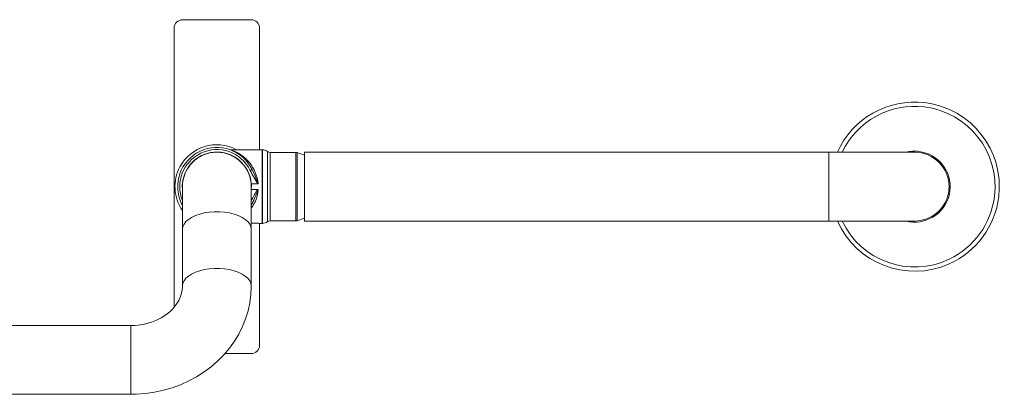
# Model space of a CAD drawing. Units: inches. Extents: x 10 to 281, y 24 to 168.
# Drawn here: x 157 to 180, y 139 to 147 of the extents above; entities that cross this region are included whole.
import ezdxf

# ---------------------------------------------------------------- set-up
doc = ezdxf.new("R2010")
doc.units = ezdxf.units.IN
doc.header["$MEASUREMENT"] = 0
doc.layers.add('Stainless', color=7, linetype='Continuous')

# ---------------------------------------------------------------- blocks, each defined once
blk = doc.blocks.new('block 32')
at = {"layer": 'Stainless', "color": 82, "lineweight": 15, "true_color": 0x33cc00}
blk.add_lwpolyline([(162.988, 144.32), (162.252, 144.32)], dxfattribs=at)
blk = doc.blocks.new('block 33')
at = {"layer": 'Stainless', "color": 82, "lineweight": 15, "true_color": 0x33cc00}
blk.add_lwpolyline([(162.968, 142.606), (162.988, 142.606)], dxfattribs=at)
blk = doc.blocks.new('block 34')
at = {"layer": 'Stainless', "color": 82, "lineweight": 15, "true_color": 0x33cc00}
blk.add_open_spline([(162.988, 142.606), (162.992, 142.606), (162.995, 142.607), (162.999, 142.607)], degree=3, dxfattribs=at)
blk = doc.blocks.new('block 35')
at = {"layer": 'Stainless', "color": 82, "lineweight": 15, "true_color": 0x33cc00}
blk.add_open_spline([(162.999, 144.32), (162.995, 144.32), (162.992, 144.32), (162.988, 144.32)], degree=3, dxfattribs=at)
blk = doc.blocks.new('block 36')
at = {"layer": 'Stainless', "color": 82, "lineweight": 15, "true_color": 0x33cc00}
blk.add_open_spline([(163.115, 144.276), (163.081, 144.3), (163.041, 144.315), (162.999, 144.32)], degree=3, dxfattribs=at)
blk = doc.blocks.new('block 37')
at = {"layer": 'Stainless', "color": 82, "lineweight": 15, "true_color": 0x33cc00}
blk.add_open_spline([(162.999, 142.607), (163.041, 142.611), (163.081, 142.626), (163.115, 142.651)], degree=3, dxfattribs=at)
blk = doc.blocks.new('block 38')
at = {"layer": 'Stainless', "color": 82, "lineweight": 15, "true_color": 0x33cc00}
blk.add_open_spline([(163.115, 144.276), (163.132, 144.264), (163.152, 144.258), (163.172, 144.258)], degree=3, dxfattribs=at)
blk = doc.blocks.new('block 39')
at = {"layer": 'Stainless', "color": 82, "lineweight": 15, "true_color": 0x33cc00}
blk.add_open_spline([(163.172, 142.669), (163.152, 142.669), (163.132, 142.662), (163.115, 142.651)], degree=3, dxfattribs=at)
blk = doc.blocks.new('block 40')
at = {"layer": 'Stainless', "color": 82, "lineweight": 15, "true_color": 0x33cc00}
blk.add_lwpolyline([(163.772, 144.258), (163.172, 144.258)], dxfattribs=at)
blk = doc.blocks.new('block 41')
at = {"layer": 'Stainless', "color": 82, "lineweight": 15, "true_color": 0x33cc00}
blk.add_lwpolyline([(163.172, 142.669), (163.772, 142.669)], dxfattribs=at)
blk = doc.blocks.new('block 42')
at = {"layer": 'Stainless', "color": 82, "lineweight": 15, "true_color": 0x33cc00}
blk.add_open_spline([(163.772, 142.669), (163.78, 142.669), (163.789, 142.67), (163.798, 142.672)], degree=3, dxfattribs=at)
blk = doc.blocks.new('block 43')
at = {"layer": 'Stainless', "color": 82, "lineweight": 15, "true_color": 0x33cc00}
blk.add_open_spline([(163.798, 144.255), (163.789, 144.257), (163.78, 144.258), (163.772, 144.258)], degree=3, dxfattribs=at)
blk = doc.blocks.new('block 44')
at = {"layer": 'Stainless', "color": 82, "lineweight": 15, "true_color": 0x33cc00}
blk.add_open_spline([(163.798, 142.672), (163.855, 142.688), (163.912, 142.707), (163.967, 142.731)], degree=3, dxfattribs=at)
blk = doc.blocks.new('block 45')
at = {"layer": 'Stainless', "color": 82, "lineweight": 15, "true_color": 0x33cc00}
blk.add_open_spline([(163.967, 144.196), (163.912, 144.219), (163.855, 144.239), (163.798, 144.255)], degree=3, dxfattribs=at)
blk = doc.blocks.new('block 50')
at = {"layer": 'Stainless', "color": 82, "lineweight": 15, "true_color": 0x33cc00}
blk.add_lwpolyline([(163.967, 142.666), (176.136, 142.666)], dxfattribs=at)
blk = doc.blocks.new('block 51')
at = {"layer": 'Stainless', "color": 82, "lineweight": 15, "true_color": 0x33cc00}
blk.add_lwpolyline([(176.136, 144.26), (163.967, 144.26)], dxfattribs=at)
blk = doc.blocks.new('block 52')
at = {"layer": 'Stainless', "color": 82, "lineweight": 15, "true_color": 0x33cc00}
blk.add_lwpolyline([(178.128, 144.26), (176.136, 144.26)], dxfattribs=at)
blk = doc.blocks.new('block 53')
at = {"layer": 'Stainless', "color": 82, "lineweight": 15, "true_color": 0x33cc00}
blk.add_lwpolyline([(176.136, 142.666), (178.128, 142.666)], dxfattribs=at)
blk = doc.blocks.new('block 58')
at = {"layer": 'Stainless', "color": 82, "lineweight": 15, "true_color": 0x33cc00}
blk.add_lwpolyline([(159.945, 140.239), (156.806, 140.239)], dxfattribs=at)
blk = doc.blocks.new('block 61')
at = {"layer": 'Stainless', "color": 82, "lineweight": 15, "true_color": 0x33cc00}
blk.add_lwpolyline([(156.806, 138.645), (159.945, 138.645)], dxfattribs=at)
blk = doc.blocks.new('block 62')
at = {"layer": 'Stainless', "color": 82, "lineweight": 15, "true_color": 0x33cc00}
blk.add_lwpolyline([(159.945, 138.645), (160.07, 138.647), (160.281, 138.663), (160.49, 138.693), (160.696, 138.738), (160.899, 138.796), (161.095, 138.868), (161.286, 138.954), (161.468, 139.052), (161.642, 139.163), (161.806, 139.285), (161.959, 139.418), (162.1, 139.562), (162.229, 139.715), (162.344, 139.876), (162.446, 140.044), (162.532, 140.219), (162.604, 140.398), (162.66, 140.582), (162.7, 140.769), (162.725, 140.958), (162.735, 141.137), (162.735, 141.162)], dxfattribs=at)
blk = doc.blocks.new('block 63')
at = {"layer": 'Stainless', "color": 82, "lineweight": 15, "true_color": 0x33cc00}
blk.add_lwpolyline([(161.14, 141.162), (161.139, 141.125), (161.126, 141.021), (161.096, 140.918), (161.052, 140.819), (160.995, 140.726), (160.925, 140.639), (160.843, 140.558), (160.751, 140.485), (160.648, 140.419), (160.537, 140.363), (160.418, 140.316), (160.293, 140.28), (160.164, 140.255), (160.032, 140.242), (159.945, 140.239)], dxfattribs=at)
blk = doc.blocks.new('block 66')
at = {"layer": 'Stainless', "color": 82, "lineweight": 15, "true_color": 0x33cc00}
blk.add_lwpolyline([(161.14, 142.477), (161.14, 141.162)], dxfattribs=at)
blk = doc.blocks.new('block 67')
at = {"layer": 'Stainless', "color": 82, "lineweight": 15, "true_color": 0x33cc00}
blk.add_lwpolyline([(162.735, 141.162), (162.735, 142.477)], dxfattribs=at)
blk = doc.blocks.new('block 70')
at = {"layer": 'Stainless', "color": 82, "lineweight": 15, "true_color": 0x33cc00}
blk.add_lwpolyline([(162.735, 142.477), (162.735, 143.463)], dxfattribs=at)
blk = doc.blocks.new('block 71')
at = {"layer": 'Stainless', "color": 82, "lineweight": 15, "true_color": 0x33cc00}
blk.add_lwpolyline([(161.14, 143.463), (161.14, 142.477)], dxfattribs=at)
blk = doc.blocks.new('block 92')
at = {"layer": 'Stainless', "color": 82, "lineweight": 15, "true_color": 0x33cc00}
blk.add_open_spline([(162.756, 143.067), (162.808, 143.174), (162.854, 143.284), (162.894, 143.396)], degree=3, dxfattribs=at)
blk = doc.blocks.new('block 93')
at = {"layer": 'Stainless', "color": 82, "lineweight": 15, "true_color": 0x33cc00}
blk.add_open_spline([(162.735, 142.962), (162.829, 143.088), (162.884, 143.239), (162.894, 143.396)], degree=3, dxfattribs=at)
blk = doc.blocks.new('block 94')
at = {"layer": 'Stainless', "color": 82, "lineweight": 15, "true_color": 0x33cc00}
blk.add_open_spline([(162.894, 143.396), (162.892, 143.398), (162.89, 143.398), (162.888, 143.398)], degree=3, dxfattribs=at)
blk = doc.blocks.new('block 95')
at = {"layer": 'Stainless', "color": 82, "lineweight": 15, "true_color": 0x33cc00}
blk.add_open_spline([(162.894, 143.531), (162.857, 143.899), (162.604, 144.209), (162.252, 144.32)], degree=3, dxfattribs=at)
blk = doc.blocks.new('block 96')
at = {"layer": 'Stainless', "color": 82, "lineweight": 15, "true_color": 0x33cc00}
blk.add_open_spline([(162.756, 143.86), (162.756, 143.86), (162.823, 143.716), (162.823, 143.716), (162.823, 143.716), (162.879, 143.561), (162.879, 143.561), (162.879, 143.561), (162.888, 143.539), (162.888, 143.539), (162.888, 143.539), (162.891, 143.533), (162.891, 143.533), (162.893, 143.531), (162.894, 143.531), (162.894, 143.531)], degree=3, knots=[0, 0, 0, 0, 1, 1, 1, 2, 2, 2, 3, 3, 3, 4, 4, 4, 5, 5, 5, 5], dxfattribs=at)
blk = doc.blocks.new('block 97')
at = {"layer": 'Stainless', "color": 82, "lineweight": 15, "true_color": 0x33cc00}
blk.add_lwpolyline([(162.235, 144.322), (162.234, 144.323)], dxfattribs=at)
blk = doc.blocks.new('block 98')
at = {"layer": 'Stainless', "color": 82, "lineweight": 15, "true_color": 0x33cc00}
blk.add_open_spline([(162.711, 143.838), (162.761, 143.73), (162.821, 143.627), (162.888, 143.529)], degree=3, dxfattribs=at)
blk = doc.blocks.new('block 99')
at = {"layer": 'Stainless', "color": 82, "lineweight": 15, "true_color": 0x33cc00}
blk.add_open_spline([(162.711, 143.838), (162.711, 143.838), (162.72, 143.842), (162.72, 143.842), (162.72, 143.842), (162.728, 143.846), (162.728, 143.846), (162.728, 143.846), (162.736, 143.85), (162.736, 143.85), (162.736, 143.85), (162.743, 143.853), (162.743, 143.853), (162.743, 143.853), (162.748, 143.856), (162.748, 143.856), (162.748, 143.856), (162.753, 143.858), (162.753, 143.858), (162.753, 143.858), (162.755, 143.859), (162.755, 143.859)], degree=3, knots=[0, 0, 0, 0, 1, 1, 1, 2, 2, 2, 3, 3, 3, 4, 4, 4, 5, 5, 5, 6, 6, 6, 7, 7, 7, 7], dxfattribs=at)
blk = doc.blocks.new('block 100')
at = {"layer": 'Stainless', "color": 82, "lineweight": 15, "true_color": 0x33cc00}
blk.add_open_spline([(162.888, 143.529), (162.89, 143.529), (162.892, 143.529), (162.894, 143.531)], degree=3, dxfattribs=at)
blk = doc.blocks.new('block 101')
at = {"layer": 'Stainless', "color": 82, "lineweight": 15, "true_color": 0x33cc00}
blk.add_open_spline([(162.968, 142.607), (162.969, 142.606), (162.962, 142.607), (162.962, 142.607), (162.962, 142.607), (162.942, 142.609), (162.942, 142.609), (162.942, 142.609), (162.902, 142.612), (162.902, 142.612), (162.902, 142.612), (162.832, 142.615), (162.832, 142.615), (162.832, 142.615), (162.755, 142.615), (162.755, 142.615), (162.755, 142.615), (162.735, 142.615), (162.735, 142.615)], degree=3, knots=[0, 0, 0, 0, 1, 1, 1, 2, 2, 2, 3, 3, 3, 4, 4, 4, 5, 5, 5, 6, 6, 6, 6], dxfattribs=at)
blk = doc.blocks.new('block 102')
at = {"layer": 'Stainless', "color": 82, "lineweight": 15, "true_color": 0x33cc00}
blk.add_lwpolyline([(162.888, 143.398), (162.737, 143.398)], dxfattribs=at)
blk = doc.blocks.new('block 103')
at = {"layer": 'Stainless', "color": 82, "lineweight": 15, "true_color": 0x33cc00}
blk.add_lwpolyline([(162.737, 143.529), (162.888, 143.529)], dxfattribs=at)
blk = doc.blocks.new('block 104')
at = {"layer": 'Stainless', "color": 82, "lineweight": 15, "true_color": 0x33cc00}
blk.add_lwpolyline([(162.737, 143.398), (162.738, 143.507), (162.737, 143.529)], dxfattribs=at)
blk = doc.blocks.new('block 105')
at = {"layer": 'Stainless', "color": 82, "lineweight": 15, "true_color": 0x33cc00}
blk.add_open_spline([(162.735, 143.026), (162.742, 143.04), (162.749, 143.053), (162.756, 143.067)], degree=3, dxfattribs=at)
blk = doc.blocks.new('block 106')
at = {"layer": 'Stainless', "color": 82, "lineweight": 15, "true_color": 0x33cc00}
blk.add_open_spline([(162.756, 143.86), (162.537, 144.312), (161.993, 144.501), (161.541, 144.282), (161.089, 144.063), (160.9, 143.519), (161.119, 143.067), (161.126, 143.053), (161.133, 143.04), (161.14, 143.026)], degree=3, knots=[0, 0, 0, 0, 1, 1, 1, 2, 2, 2, 3, 3, 3, 3], dxfattribs=at)
blk = doc.blocks.new('block 107')
at = {"layer": 'Stainless', "color": 82, "lineweight": 15, "true_color": 0x33cc00}
blk.add_open_spline([(162.737, 143.529), (162.701, 143.97), (162.314, 144.299), (161.872, 144.263), (161.431, 144.227), (161.102, 143.84), (161.138, 143.398), (161.139, 143.39), (161.14, 143.382), (161.14, 143.374)], degree=3, knots=[0, 0, 0, 0, 1, 1, 1, 2, 2, 2, 3, 3, 3, 3], dxfattribs=at)
blk = doc.blocks.new('block 108')
at = {"layer": 'Stainless', "color": 82, "lineweight": 15, "true_color": 0x33cc00}
blk.add_open_spline([(162.735, 143.374), (162.736, 143.382), (162.736, 143.39), (162.737, 143.398)], degree=3, dxfattribs=at)
blk = doc.blocks.new('block 109')
at = {"layer": 'Stainless', "color": 82, "lineweight": 15, "true_color": 0x33cc00}
blk.add_open_spline([(177.927, 142.666), (178.368, 142.555), (178.815, 142.822), (178.926, 143.263), (178.934, 143.296), (178.94, 143.331), (178.944, 143.365)], degree=3, knots=[0, 0, 0, 0, 1, 1, 1, 2, 2, 2, 2], dxfattribs=at)
blk = doc.blocks.new('block 110')
at = {"layer": 'Stainless', "color": 82, "lineweight": 15, "true_color": 0x33cc00}
blk.add_open_spline([(178.944, 143.365), (178.999, 143.816), (178.677, 144.225), (178.227, 144.28), (178.127, 144.292), (178.025, 144.285), (177.927, 144.26)], degree=3, knots=[0, 0, 0, 0, 1, 1, 1, 2, 2, 2, 2], dxfattribs=at)
blk = doc.blocks.new('block 111')
at = {"layer": 'Stainless', "color": 82, "lineweight": 15, "true_color": 0x33cc00}
blk.add_open_spline([(176.444, 142.666), (176.885, 141.736), (177.995, 141.339), (178.926, 141.779), (179.504, 142.053), (179.902, 142.605), (179.978, 143.241)], degree=3, knots=[0, 0, 0, 0, 1, 1, 1, 2, 2, 2, 2], dxfattribs=at)
blk = doc.blocks.new('block 112')
at = {"layer": 'Stainless', "color": 82, "lineweight": 15, "true_color": 0x33cc00}
blk.add_open_spline([(179.978, 143.241), (180.101, 144.263), (179.372, 145.191), (178.351, 145.313), (177.555, 145.409), (176.787, 144.985), (176.444, 144.26)], degree=3, knots=[0, 0, 0, 0, 1, 1, 1, 2, 2, 2, 2], dxfattribs=at)
blk = doc.blocks.new('block 113')
at = {"layer": 'Stainless', "color": 82, "lineweight": 15, "true_color": 0x33cc00}
blk.add_open_spline([(176.335, 142.666), (176.775, 141.676), (177.935, 141.229), (178.926, 141.67), (179.557, 141.95), (179.995, 142.543), (180.077, 143.229)], degree=3, knots=[0, 0, 0, 0, 1, 1, 1, 2, 2, 2, 2], dxfattribs=at)
blk = doc.blocks.new('block 114')
at = {"layer": 'Stainless', "color": 82, "lineweight": 15, "true_color": 0x33cc00}
blk.add_open_spline([(180.077, 143.229), (180.207, 144.306), (179.439, 145.283), (178.363, 145.412), (177.507, 145.515), (176.684, 145.048), (176.335, 144.26)], degree=3, knots=[0, 0, 0, 0, 1, 1, 1, 2, 2, 2, 2], dxfattribs=at)
blk = doc.blocks.new('block 122')
at = {"layer": 'Stainless', "color": 82, "lineweight": 15, "true_color": 0x33cc00}
blk.add_lwpolyline([(163.967, 142.666), (163.967, 144.26)], dxfattribs=at)
blk = doc.blocks.new('block 123')
at = {"layer": 'Stainless', "color": 82, "lineweight": 15, "true_color": 0x33cc00}
blk.add_open_spline([(178.128, 142.666), (178.569, 142.666), (178.926, 143.023), (178.926, 143.463), (178.926, 143.904), (178.569, 144.26), (178.128, 144.26)], degree=3, knots=[0, 0, 0, 0, 1, 1, 1, 2, 2, 2, 2], dxfattribs=at)
blk = doc.blocks.new('block 124')
at = {"layer": 'Stainless', "color": 82, "lineweight": 15, "true_color": 0x33cc00}
blk.add_lwpolyline([(160.946, 147.138), (160.946, 140.665)], dxfattribs=at)
blk = doc.blocks.new('block 125')
at = {"layer": 'Stainless', "color": 82, "lineweight": 15, "true_color": 0x33cc00}
blk.add_open_spline([(161.145, 147.337), (161.035, 147.337), (160.946, 147.248), (160.946, 147.138)], degree=3, dxfattribs=at)
blk = doc.blocks.new('block 126')
at = {"layer": 'Stainless', "color": 82, "lineweight": 15, "true_color": 0x33cc00}
blk.add_lwpolyline([(162.73, 147.337), (161.145, 147.337)], dxfattribs=at)
blk = doc.blocks.new('block 127')
at = {"layer": 'Stainless', "color": 82, "lineweight": 15, "true_color": 0x33cc00}
blk.add_open_spline([(162.929, 147.138), (162.929, 147.248), (162.84, 147.337), (162.73, 147.337)], degree=3, dxfattribs=at)
blk = doc.blocks.new('block 128')
at = {"layer": 'Stainless', "color": 82, "lineweight": 15, "true_color": 0x33cc00}
blk.add_lwpolyline([(162.929, 139.789), (162.929, 142.61)], dxfattribs=at)
blk = doc.blocks.new('block 129')
at = {"layer": 'Stainless', "color": 82, "lineweight": 15, "true_color": 0x33cc00}
blk.add_lwpolyline([(162.929, 144.32), (162.929, 147.138)], dxfattribs=at)
blk = doc.blocks.new('block 130')
at = {"layer": 'Stainless', "color": 82, "lineweight": 15, "true_color": 0x33cc00}
blk.add_open_spline([(162.73, 139.59), (162.84, 139.59), (162.929, 139.679), (162.929, 139.789)], degree=3, dxfattribs=at)
blk = doc.blocks.new('block 131')
at = {"layer": 'Stainless', "color": 82, "lineweight": 15, "true_color": 0x33cc00}
blk.add_lwpolyline([(162.124, 139.59), (162.73, 139.59)], dxfattribs=at)
blk = doc.blocks.new('block 166')
at = {"layer": 'Stainless', "color": 82, "lineweight": 15, "true_color": 0x33cc00}
blk.add_open_spline([(162.735, 143.463), (162.735, 143.904), (162.378, 144.26), (161.937, 144.26), (161.497, 144.26), (161.14, 143.904), (161.14, 143.463)], degree=3, knots=[0, 0, 0, 0, 1, 1, 1, 2, 2, 2, 2], dxfattribs=at)
blk = doc.blocks.new('block 177')
at = {"layer": 'Stainless', "color": 82, "lineweight": 15, "true_color": 0x33cc00}
blk.add_open_spline([(162.888, 143.398), (162.829, 143.314), (162.778, 143.225), (162.735, 143.132)], degree=3, dxfattribs=at)
blk = doc.blocks.new('block 178')
at = {"layer": 'Stainless', "color": 82, "lineweight": 15, "true_color": 0x33cc00}
blk.add_open_spline([(162.735, 143.077), (162.736, 143.077), (162.743, 143.073), (162.743, 143.073), (162.743, 143.073), (162.748, 143.071), (162.748, 143.071), (162.748, 143.071), (162.753, 143.069), (162.753, 143.069), (162.753, 143.069), (162.755, 143.067), (162.755, 143.067)], degree=3, knots=[0, 0, 0, 0, 1, 1, 1, 2, 2, 2, 3, 3, 3, 4, 4, 4, 4], dxfattribs=at)
blk = doc.blocks.new('block 179')
at = {"layer": 'Stainless', "color": 82, "lineweight": 15, "true_color": 0x33cc00}
blk.add_lwpolyline([(162.988, 142.606), (162.988, 144.32)], dxfattribs=at)
blk = doc.blocks.new('block 180')
at = {"layer": 'Stainless', "color": 82, "lineweight": 15, "true_color": 0x33cc00}
blk.add_lwpolyline([(162.999, 144.32), (162.999, 142.607)], dxfattribs=at)
blk = doc.blocks.new('block 181')
at = {"layer": 'Stainless', "color": 82, "lineweight": 15, "true_color": 0x33cc00}
blk.add_lwpolyline([(163.115, 142.651), (163.115, 144.276)], dxfattribs=at)
blk = doc.blocks.new('block 182')
at = {"layer": 'Stainless', "color": 82, "lineweight": 15, "true_color": 0x33cc00}
blk.add_open_spline([(162.711, 143.838), (162.504, 144.265), (161.99, 144.444), (161.563, 144.237), (161.156, 144.04), (160.971, 143.561), (161.14, 143.142)], degree=3, knots=[0, 0, 0, 0, 1, 1, 1, 2, 2, 2, 2], dxfattribs=at)
blk = doc.blocks.new('block 183')
at = {"layer": 'Stainless', "color": 82, "lineweight": 15, "true_color": 0x33cc00}
blk.add_lwpolyline([(163.172, 144.258), (163.172, 142.669)], dxfattribs=at)
blk = doc.blocks.new('block 184')
at = {"layer": 'Stainless', "color": 82, "lineweight": 15, "true_color": 0x33cc00}
blk.add_lwpolyline([(163.772, 142.669), (163.772, 144.258)], dxfattribs=at)
blk = doc.blocks.new('block 185')
at = {"layer": 'Stainless', "color": 82, "lineweight": 15, "true_color": 0x33cc00}
blk.add_lwpolyline([(163.798, 144.255), (163.798, 142.672)], dxfattribs=at)
blk = doc.blocks.new('block 186')
at = {"layer": 'Stainless', "color": 82, "lineweight": 15, "true_color": 0x33cc00}
blk.add_lwpolyline([(176.136, 142.666), (176.136, 144.26)], dxfattribs=at)
blk = doc.blocks.new('block 187')
at = {"layer": 'Stainless', "color": 82, "lineweight": 15, "true_color": 0x33cc00}
blk.add_open_spline([(162.395, 144.32), (161.922, 144.573), (161.333, 144.394), (161.081, 143.921), (160.908, 143.599), (160.932, 143.208), (161.14, 142.908)], degree=3, knots=[0, 0, 0, 0, 1, 1, 1, 2, 2, 2, 2], dxfattribs=at)
blk = doc.blocks.new('block 200')
at = {"layer": 'Stainless', "color": 82, "lineweight": 15, "true_color": 0x33cc00}
blk.add_lwpolyline([(159.945, 138.754), (159.945, 138.645)], dxfattribs=at)
blk = doc.blocks.new('block 201')
at = {"layer": 'Stainless', "color": 82, "lineweight": 15, "true_color": 0x33cc00}
blk.add_lwpolyline([(159.945, 140.239), (159.945, 138.754)], dxfattribs=at)
blk = doc.blocks.new('block 202')
at = {"layer": 'Stainless', "color": 82, "lineweight": 15, "true_color": 0x33cc00}
blk.add_lwpolyline([(161.14, 141.163), (161.149, 141.222), (161.176, 141.281), (161.219, 141.337), (161.279, 141.389), (161.353, 141.436), (161.441, 141.477), (161.539, 141.511), (161.646, 141.537), (161.76, 141.554), (161.878, 141.563), (161.997, 141.563), (162.115, 141.554), (162.229, 141.537), (162.336, 141.511), (162.435, 141.477), (162.522, 141.436), (162.596, 141.389), (162.656, 141.337), (162.699, 141.281), (162.726, 141.222), (162.735, 141.162)], dxfattribs=at)
blk = doc.blocks.new('block 204')
at = {"layer": 'Stainless', "color": 82, "lineweight": 15, "true_color": 0x33cc00}
blk.add_lwpolyline([(161.14, 142.477), (161.149, 142.537), (161.176, 142.596), (161.219, 142.652), (161.279, 142.704), (161.353, 142.751), (161.441, 142.792), (161.539, 142.826), (161.646, 142.852), (161.76, 142.869), (161.878, 142.878), (161.997, 142.878), (162.115, 142.869), (162.229, 142.852), (162.336, 142.826), (162.435, 142.792), (162.522, 142.751), (162.596, 142.704), (162.656, 142.652), (162.699, 142.596), (162.726, 142.537), (162.735, 142.477)], dxfattribs=at)

msp = doc.modelspace()

# ---------------------------------------------------------------- block references
at = {"layer": 'Stainless'}
for name in ['block 125', 'block 124', 'block 126', 'block 127', 'block 129', 'block 114', 'block 112', 'block 106', 'block 187', 'block 182', 'block 107', 'block 166', 'block 97', 'block 32', 'block 95', 'block 35', 'block 179', 'block 36', 'block 180', 'block 38', 'block 181', 'block 40', 'block 183', 'block 43', 'block 184', 'block 45', 'block 185', 'block 51', 'block 122', 'block 52', 'block 186', 'block 110', 'block 123', 'block 99', 'block 98', 'block 96', 'block 71', 'block 70', 'block 103', 'block 104', 'block 100', 'block 108', 'block 177', 'block 93', 'block 102', 'block 92', 'block 94', 'block 111', 'block 109', 'block 178', 'block 105', 'block 113', 'block 204', 'block 101', 'block 128', 'block 33', 'block 34', 'block 37', 'block 39', 'block 41', 'block 42', 'block 44', 'block 50', 'block 53', 'block 66', 'block 67', 'block 202', 'block 62', 'block 63', 'block 58', 'block 201', 'block 131', 'block 130', 'block 200', 'block 61']:
    msp.add_blockref(name, (0, 0), dxfattribs=at)

doc.saveas('drawing.dxf')
